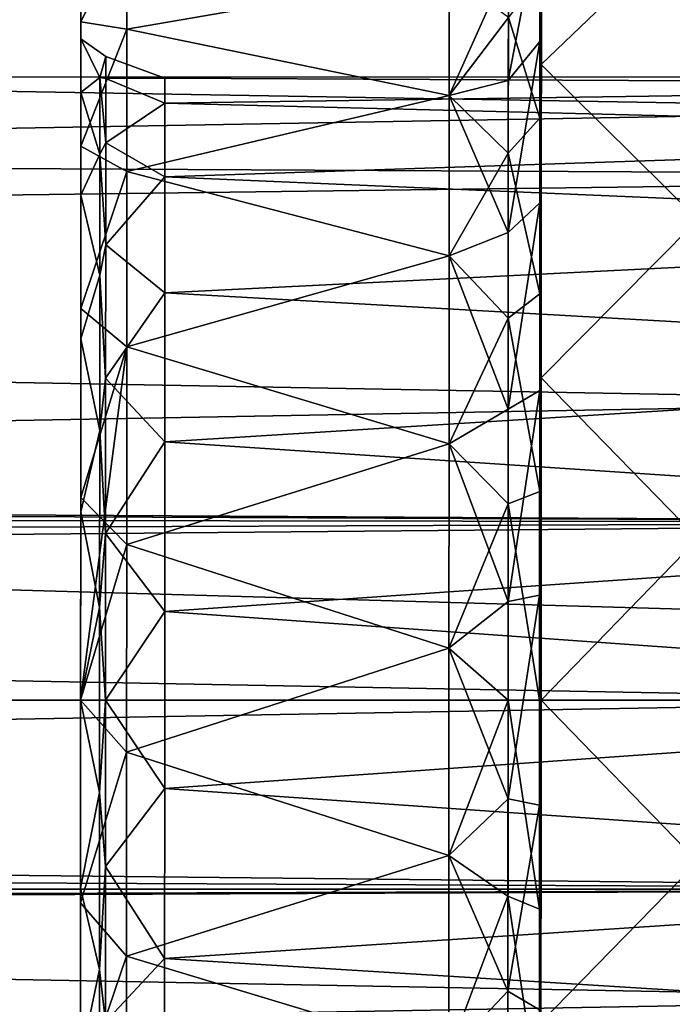
# Model space of a CAD drawing. Extents: x -0.03 to 0.29, y -0.012 to 0.096.
# Drawn here: x 0.207 to 0.215, y 0.009 to 0.019 of the extents above; entities that cross this region are included whole.
import ezdxf

# ---------------------------------------------------------------- set-up
doc = ezdxf.new("R2010")
doc.units = 0
doc.layers.add('L16_CHROM5', color=7, linetype='CONTINUOUS')
doc.layers.add('L6_CHROM10', color=7, linetype='CONTINUOUS')

msp = doc.modelspace()

# ---------------------------------------------------------------- linework, layer by layer
at = {"layer": 'L16_CHROM5', "color": 8, "invisible_edges": 8}
for points in [[(0.213147, 0.024898, -0.016769), (0.213146, 0.02196, -0.018689), (0.213144, 0.017527, -0.00823), (0.213147, 0.024898, -0.016769)], [(0.213147, 0.024898, -0.016769), (0.213144, 0.017527, -0.00823), (0.213145, 0.019331, -0.006631), (0.213147, 0.024898, -0.016769)], [(0.213147, 0.024898, 0.016769), (0.213145, 0.019331, 0.006631), (0.213144, 0.017527, 0.00823), (0.213147, 0.024898, 0.016769)], [(0.213147, 0.024898, 0.016769), (0.213144, 0.017527, 0.00823), (0.213146, 0.02196, 0.018689), (0.213147, 0.024898, 0.016769)], [(0.213146, 0.02196, -0.018689), (0.213144, 0.018746, -0.020099), (0.213143, 0.015392, -0.00935), (0.213146, 0.02196, -0.018689)], [(0.213146, 0.02196, -0.018689), (0.213143, 0.015392, -0.00935), (0.213144, 0.017527, -0.00823), (0.213146, 0.02196, -0.018689)], [(0.213146, 0.02196, 0.018689), (0.213144, 0.017527, 0.00823), (0.213143, 0.015392, 0.00935), (0.213146, 0.02196, 0.018689)], [(0.213146, 0.02196, 0.018689), (0.213143, 0.015392, 0.00935), (0.213144, 0.018746, 0.020099), (0.213146, 0.02196, 0.018689)], [(0.214845, 0.020382, 0.01946), (0.213146, 0.02196, 0.018689), (0.213144, 0.018746, 0.020099), (0.214845, 0.020382, 0.01946)], [(0.214845, 0.020382, -0.01946), (0.213144, 0.018746, -0.020099), (0.213146, 0.02196, -0.018689), (0.214845, 0.020382, -0.01946)], [(0.208145, 0.020348), (0.208145, 0.019024, 0.001032), (0.208145, 0.020059, 0.0022), (0.208145, 0.020348)], [(0.208145, 0.020348), (0.208145, 0.019024, -0.001032), (0.208145, 0.019024, 0.001032), (0.208145, 0.020348)], [(0.208145, 0.020348), (0.208145, 0.020059, -0.0022), (0.208145, 0.019024, -0.001032), (0.208145, 0.020348)], [(0.213129, 0.020356, -0.004913), (0.212786, 0.018572, -0.006328), (0.212787, 0.019844, -0.004617), (0.213129, 0.020356, -0.004913)], [(0.213129, 0.020356, -0.004913), (0.213129, 0.018995, -0.006741), (0.212786, 0.018572, -0.006328), (0.213129, 0.020356, -0.004913)], [(0.213129, 0.020356, -0.004913), (0.213145, 0.019331, -0.006631), (0.213129, 0.018995, -0.006741), (0.213129, 0.020356, -0.004913)], [(0.214845, 0.020382, 0.01946), (0.213144, 0.018746, 0.020099), (0.214844, 0.017063, 0.0206), (0.214845, 0.020382, 0.01946)], [(0.214845, 0.020382, -0.01946), (0.214844, 0.017063, -0.0206), (0.213144, 0.018746, -0.020099), (0.214845, 0.020382, -0.01946)], [(0.208645, 0.019129, 0.00529), (0.208645, 0.020216, 0.003313), (0.208145, 0.01921, 0.00425), (0.208645, 0.019129, 0.00529)], [(0.208645, 0.020216, 0.003313), (0.208145, 0.020059, 0.0022), (0.208145, 0.01921, 0.00425), (0.208645, 0.020216, 0.003313)], [(0.208645, 0.020216, -0.003313), (0.208145, 0.01921, -0.00425), (0.208145, 0.020059, -0.0022), (0.208645, 0.020216, -0.003313)], [(0.208645, 0.020216, -0.003313), (0.208645, 0.019129, -0.00529), (0.208145, 0.01921, -0.00425), (0.208645, 0.020216, -0.003313)], [(0.208645, 0.019129, 0.00529), (0.212145, 0.019734, 0.004336), (0.208645, 0.020216, 0.003313), (0.208645, 0.019129, 0.00529)], [(0.208645, 0.020216, -0.003313), (0.212145, 0.019734, -0.004336), (0.208645, 0.019129, -0.00529), (0.208645, 0.020216, -0.003313)], [(0.208145, 0.020059, 0.0022), (0.208144, 0.018443, 0.003012), (0.208145, 0.01921, 0.00425), (0.208145, 0.020059, 0.0022)], [(0.208145, 0.020059, 0.0022), (0.208145, 0.019024, 0.001032), (0.208144, 0.018443, 0.003012), (0.208145, 0.020059, 0.0022)], [(0.208145, 0.020059, -0.0022), (0.208144, 0.018443, -0.003012), (0.208145, 0.019024, -0.001032), (0.208145, 0.020059, -0.0022)], [(0.208145, 0.020059, -0.0022), (0.208145, 0.01921, -0.00425), (0.208144, 0.018443, -0.003012), (0.208145, 0.020059, -0.0022)], [(0.212145, 0.019734, -0.004336), (0.212787, 0.019844, -0.004617), (0.212144, 0.018408, -0.006161), (0.212145, 0.019734, -0.004336)], [(0.212787, 0.019844, -0.004617), (0.212786, 0.018572, -0.006328), (0.212144, 0.018408, -0.006161), (0.212787, 0.019844, -0.004617)], [(0.212144, 0.018408, 0.006161), (0.212145, 0.019734, 0.004336), (0.208645, 0.019129, 0.00529), (0.212144, 0.018408, 0.006161)], [(0.212145, 0.019734, -0.004336), (0.212144, 0.018408, -0.006161), (0.208645, 0.019129, -0.00529), (0.212145, 0.019734, -0.004336)], [(0.212144, 0.018408, 0.006161), (0.212787, 0.019254, 0.005514), (0.212145, 0.019734, 0.004336), (0.212144, 0.018408, 0.006161)], [(0.213129, 0.019728, 0.005868), (0.212787, 0.019254, 0.005514), (0.213128, 0.018163, 0.007527), (0.213129, 0.019728, 0.005868)], [(0.213129, 0.019728, 0.005868), (0.213128, 0.018163, 0.007527), (0.213145, 0.019331, 0.006631), (0.213129, 0.019728, 0.005868)], [(0.212786, 0.017783, 0.007074), (0.212787, 0.019254, 0.005514), (0.212144, 0.018408, 0.006161), (0.212786, 0.017783, 0.007074)], [(0.212787, 0.019254, 0.005514), (0.212786, 0.017783, 0.007074), (0.213128, 0.018163, 0.007527), (0.212787, 0.019254, 0.005514)], [(0.213145, 0.019331, 0.006631), (0.213128, 0.018163, 0.007527), (0.213144, 0.017527, 0.00823), (0.213145, 0.019331, 0.006631)], [(0.213145, 0.019331, -0.006631), (0.213144, 0.017527, -0.00823), (0.213129, 0.018995, -0.006741), (0.213145, 0.019331, -0.006631)], [(0.208145, 0.01921, 0.00425), (0.208144, 0.017327, 0.004748), (0.208144, 0.017859, 0.00601), (0.208145, 0.01921, 0.00425)], [(0.208145, 0.01921, 0.00425), (0.208144, 0.018443, 0.003012), (0.208144, 0.017327, 0.004748), (0.208145, 0.01921, 0.00425)], [(0.208145, 0.01921, -0.00425), (0.208144, 0.017327, -0.004748), (0.208144, 0.018443, -0.003012), (0.208145, 0.01921, -0.00425)], [(0.208145, 0.01921, -0.00425), (0.208144, 0.017859, -0.00601), (0.208144, 0.017327, -0.004748), (0.208145, 0.01921, -0.00425)], [(0.208145, 0.01921, 0.00425), (0.208144, 0.017859, 0.00601), (0.208645, 0.019129, 0.00529), (0.208145, 0.01921, 0.00425)], [(0.208145, 0.01921, -0.00425), (0.208645, 0.019129, -0.00529), (0.208144, 0.017859, -0.00601), (0.208145, 0.01921, -0.00425)], [(0.208645, 0.019129, 0.00529), (0.208144, 0.017859, 0.00601), (0.208644, 0.017585, 0.006935), (0.208645, 0.019129, 0.00529)], [(0.208645, 0.019129, -0.00529), (0.208644, 0.017585, -0.006935), (0.208144, 0.017859, -0.00601), (0.208645, 0.019129, -0.00529)], [(0.208644, 0.017585, 0.006935), (0.212144, 0.018408, 0.006161), (0.208645, 0.019129, 0.00529), (0.208644, 0.017585, 0.006935)], [(0.208645, 0.019129, -0.00529), (0.212144, 0.018408, -0.006161), (0.208644, 0.017585, -0.006935), (0.208645, 0.019129, -0.00529)], [(0.208145, 0.019024, -0.001032), (0.208144, 0.018443, -0.003012), (0.208351, 0.018606, -0.001984), (0.208145, 0.019024, -0.001032)], [(0.208144, 0.018443, 0.003012), (0.208145, 0.019024, 0.001032), (0.208351, 0.018606, 0.001984), (0.208144, 0.018443, 0.003012)], [(0.208145, 0.019024, -0.001032), (0.208351, 0.018606, -0.001984), (0.208416, 0.018832), (0.208145, 0.019024, -0.001032)], [(0.208145, 0.019024, 0.001032), (0.208145, 0.019024, -0.001032), (0.208416, 0.018832), (0.208145, 0.019024, 0.001032)], [(0.208145, 0.019024, 0.001032), (0.208416, 0.018832), (0.208351, 0.018606, 0.001984), (0.208145, 0.019024, 0.001032)], [(0.213129, 0.018995, -0.006741), (0.212786, 0.016921, -0.007715), (0.212786, 0.018572, -0.006328), (0.213129, 0.018995, -0.006741)], [(0.213129, 0.018995, -0.006741), (0.213128, 0.017246, -0.00821), (0.212786, 0.016921, -0.007715), (0.213129, 0.018995, -0.006741)], [(0.213129, 0.018995, -0.006741), (0.213144, 0.017527, -0.00823), (0.213128, 0.017246, -0.00821), (0.213129, 0.018995, -0.006741)], [(0.208416, 0.018832), (0.208351, 0.018606, -0.001984), (0.208415, 0.018594, -0.001808), (0.208416, 0.018832)], [(0.208351, 0.018606, 0.001984), (0.208416, 0.018832), (0.208415, 0.018594, 0.001808), (0.208351, 0.018606, 0.001984)], [(0.208415, 0.018594, 0.001808), (0.208416, 0.018832), (0.209058, 0.018598), (0.208415, 0.018594, 0.001808)], [(0.208416, 0.018832), (0.208415, 0.018594, -0.001808), (0.209058, 0.018598), (0.208416, 0.018832)], [(0.213144, 0.018746, -0.020099), (0.213143, 0.015344, -0.02096), (0.213143, 0.015392, -0.00935), (0.213144, 0.018746, -0.020099)], [(0.213144, 0.018746, 0.020099), (0.213143, 0.015392, 0.00935), (0.213143, 0.015344, 0.02096), (0.213144, 0.018746, 0.020099)], [(0.214844, 0.017063, 0.0206), (0.213144, 0.018746, 0.020099), (0.213143, 0.015344, 0.02096), (0.214844, 0.017063, 0.0206)], [(0.214844, 0.017063, -0.0206), (0.213143, 0.015344, -0.02096), (0.213144, 0.018746, -0.020099), (0.214844, 0.017063, -0.0206)], [(0.208351, 0.018606, -0.001984), (0.208144, 0.018443, -0.003012), (0.208351, 0.017773, -0.003808), (0.208351, 0.018606, -0.001984)], [(0.208351, 0.018606, 0.001984), (0.208351, 0.017773, 0.003808), (0.208144, 0.018443, 0.003012), (0.208351, 0.018606, 0.001984)], [(0.208351, 0.018606, -0.001984), (0.208351, 0.017773, -0.003808), (0.208415, 0.017897, -0.003492), (0.208351, 0.018606, -0.001984)], [(0.208351, 0.018606, -0.001984), (0.208415, 0.017897, -0.003492), (0.208415, 0.018594, -0.001808), (0.208351, 0.018606, -0.001984)], [(0.208351, 0.017773, 0.003808), (0.208351, 0.018606, 0.001984), (0.208415, 0.017897, 0.003492), (0.208351, 0.017773, 0.003808)], [(0.208351, 0.018606, 0.001984), (0.208415, 0.018594, 0.001808), (0.208415, 0.017897, 0.003492), (0.208351, 0.018606, 0.001984)], [(0.209058, 0.018325, 0.001902), (0.208415, 0.018594, 0.001808), (0.209058, 0.018598), (0.209058, 0.018325, 0.001902)], [(0.209058, 0.018598), (0.208415, 0.018594, -0.001808), (0.209058, 0.018325, -0.001902), (0.209058, 0.018598)], [(0.208415, 0.017897, 0.003492), (0.208415, 0.018594, 0.001808), (0.209058, 0.018325, 0.001902), (0.208415, 0.017897, 0.003492)], [(0.208415, 0.018594, -0.001808), (0.208415, 0.017897, -0.003492), (0.209058, 0.018325, -0.001902), (0.208415, 0.018594, -0.001808)], [(0.209058, 0.018325, 0.001902), (0.209058, 0.018598), (0.222644, 0.018525, 0.000961), (0.209058, 0.018325, 0.001902)], [(0.222644, 0.018525, 0.000961), (0.209058, 0.018598), (0.222644, 0.018525, -0.000961), (0.222644, 0.018525, 0.000961)], [(0.209058, 0.018598), (0.209058, 0.018325, -0.001902), (0.222644, 0.018525, -0.000961), (0.209058, 0.018598)], [(0.222644, 0.017983, 0.002804), (0.209058, 0.018325, 0.001902), (0.222644, 0.018525, 0.000961), (0.222644, 0.017983, 0.002804)], [(0.222644, 0.018525, -0.000961), (0.209058, 0.018325, -0.001902), (0.222644, 0.017983, -0.002804), (0.222644, 0.018525, -0.000961)], [(0.212786, 0.018572, -0.006328), (0.212786, 0.016921, -0.007715), (0.212144, 0.018408, -0.006161), (0.212786, 0.018572, -0.006328)], [(0.208144, 0.018443, -0.003012), (0.208144, 0.017327, -0.004748), (0.208351, 0.017773, -0.003808), (0.208144, 0.018443, -0.003012)], [(0.208144, 0.017327, 0.004748), (0.208144, 0.018443, 0.003012), (0.208351, 0.017773, 0.003808), (0.208144, 0.017327, 0.004748)], [(0.212144, 0.018408, 0.006161), (0.208644, 0.017585, 0.006935), (0.212144, 0.01667, 0.007599), (0.212144, 0.018408, 0.006161)], [(0.212144, 0.018408, -0.006161), (0.212144, 0.01667, -0.007599), (0.208644, 0.017585, -0.006935), (0.212144, 0.018408, -0.006161)], [(0.212786, 0.017783, 0.007074), (0.212144, 0.018408, 0.006161), (0.212144, 0.01667, 0.007599), (0.212786, 0.017783, 0.007074)], [(0.212786, 0.016921, -0.007715), (0.212144, 0.01667, -0.007599), (0.212144, 0.018408, -0.006161), (0.212786, 0.016921, -0.007715)], [(0.209058, 0.017527, 0.003649), (0.208415, 0.017897, 0.003492), (0.209058, 0.018325, 0.001902), (0.209058, 0.017527, 0.003649)], [(0.209058, 0.018325, -0.001902), (0.208415, 0.017897, -0.003492), (0.209058, 0.017527, -0.003649), (0.209058, 0.018325, -0.001902)], [(0.209058, 0.017527, 0.003649), (0.209058, 0.018325, 0.001902), (0.222644, 0.017983, 0.002804), (0.209058, 0.017527, 0.003649)], [(0.209058, 0.018325, -0.001902), (0.209058, 0.017527, -0.003649), (0.222644, 0.017983, -0.002804), (0.209058, 0.018325, -0.001902)], [(0.213128, 0.018163, 0.007527), (0.212786, 0.017783, 0.007074), (0.213128, 0.016256, 0.008781), (0.213128, 0.018163, 0.007527)], [(0.213128, 0.018163, 0.007527), (0.213128, 0.016256, 0.008781), (0.213144, 0.017527, 0.00823), (0.213128, 0.018163, 0.007527)], [(0.222644, 0.016945, 0.00442), (0.209058, 0.017527, 0.003649), (0.222644, 0.017983, 0.002804), (0.222644, 0.016945, 0.00442)], [(0.222644, 0.017983, -0.002804), (0.209058, 0.017527, -0.003649), (0.222644, 0.016945, -0.00442), (0.222644, 0.017983, -0.002804)], [(0.208144, 0.017859, 0.00601), (0.208143, 0.015768, 0.006099), (0.208144, 0.016098, 0.007361), (0.208144, 0.017859, 0.00601)], [(0.208144, 0.017859, 0.00601), (0.208144, 0.017327, 0.004748), (0.208143, 0.015768, 0.006099), (0.208144, 0.017859, 0.00601)], [(0.208144, 0.017859, -0.00601), (0.208143, 0.015768, -0.006099), (0.208144, 0.017327, -0.004748), (0.208144, 0.017859, -0.00601)], [(0.208144, 0.017859, -0.00601), (0.208144, 0.016098, -0.007361), (0.208143, 0.015768, -0.006099), (0.208144, 0.017859, -0.00601)], [(0.208144, 0.017859, 0.00601), (0.208144, 0.016098, 0.007361), (0.208644, 0.017585, 0.006935), (0.208144, 0.017859, 0.00601)], [(0.208144, 0.017859, -0.00601), (0.208644, 0.017585, -0.006935), (0.208144, 0.016098, -0.007361), (0.208144, 0.017859, -0.00601)], [(0.208415, 0.017897, -0.003492), (0.208351, 0.017773, -0.003808), (0.208415, 0.016787, -0.004938), (0.208415, 0.017897, -0.003492)], [(0.208415, 0.017897, 0.003492), (0.208415, 0.016787, 0.004938), (0.208351, 0.017773, 0.003808), (0.208415, 0.017897, 0.003492)], [(0.208415, 0.016787, 0.004938), (0.208415, 0.017897, 0.003492), (0.209058, 0.017527, 0.003649), (0.208415, 0.016787, 0.004938)], [(0.208415, 0.017897, -0.003492), (0.208415, 0.016787, -0.004938), (0.209058, 0.017527, -0.003649), (0.208415, 0.017897, -0.003492)], [(0.208351, 0.017773, -0.003808), (0.208144, 0.017327, -0.004748), (0.208351, 0.01646, -0.005323), (0.208351, 0.017773, -0.003808)], [(0.208351, 0.017773, 0.003808), (0.208351, 0.01646, 0.005323), (0.208144, 0.017327, 0.004748), (0.208351, 0.017773, 0.003808)], [(0.208351, 0.017773, -0.003808), (0.208351, 0.01646, -0.005323), (0.208415, 0.016787, -0.004938), (0.208351, 0.017773, -0.003808)], [(0.208351, 0.01646, 0.005323), (0.208351, 0.017773, 0.003808), (0.208415, 0.016787, 0.004938), (0.208351, 0.01646, 0.005323)], [(0.212786, 0.017783, 0.007074), (0.212144, 0.01667, 0.007599), (0.212786, 0.015991, 0.008252), (0.212786, 0.017783, 0.007074)], [(0.212786, 0.017783, 0.007074), (0.212786, 0.015991, 0.008252), (0.213128, 0.016256, 0.008781), (0.212786, 0.017783, 0.007074)], [(0.208644, 0.017585, 0.006935), (0.208144, 0.016098, 0.007361), (0.208643, 0.01568, 0.008143), (0.208644, 0.017585, 0.006935)], [(0.208644, 0.017585, -0.006935), (0.208643, 0.01568, -0.008143), (0.208144, 0.016098, -0.007361), (0.208644, 0.017585, -0.006935)], [(0.209058, 0.016269, 0.005101), (0.208415, 0.016787, 0.004938), (0.209058, 0.017527, 0.003649), (0.209058, 0.016269, 0.005101)], [(0.209058, 0.017527, -0.003649), (0.208415, 0.016787, -0.004938), (0.209058, 0.016269, -0.005101), (0.209058, 0.017527, -0.003649)], [(0.212144, 0.01667, 0.007599), (0.208644, 0.017585, 0.006935), (0.208643, 0.01568, 0.008143), (0.212144, 0.01667, 0.007599)], [(0.212144, 0.01667, -0.007599), (0.208643, 0.01568, -0.008143), (0.208644, 0.017585, -0.006935), (0.212144, 0.01667, -0.007599)], [(0.209058, 0.016269, 0.005101), (0.209058, 0.017527, 0.003649), (0.222644, 0.016945, 0.00442), (0.209058, 0.016269, 0.005101)], [(0.209058, 0.017527, -0.003649), (0.209058, 0.016269, -0.005101), (0.222644, 0.016945, -0.00442), (0.209058, 0.017527, -0.003649)], [(0.213144, 0.017527, -0.00823), (0.213143, 0.015392, -0.00935), (0.213128, 0.017246, -0.00821), (0.213144, 0.017527, -0.00823)], [(0.213144, 0.017527, 0.00823), (0.213128, 0.016256, 0.008781), (0.213143, 0.015392, 0.00935), (0.213144, 0.017527, 0.00823)], [(0.208351, 0.01646, -0.005323), (0.208144, 0.017327, -0.004748), (0.208143, 0.015768, -0.006099), (0.208351, 0.01646, -0.005323)], [(0.208351, 0.01646, 0.005323), (0.208143, 0.015768, 0.006099), (0.208144, 0.017327, 0.004748), (0.208351, 0.01646, 0.005323)], [(0.213128, 0.017246, -0.00821), (0.213127, 0.015207, -0.009234), (0.212785, 0.015005, -0.008677), (0.213128, 0.017246, -0.00821)], [(0.213128, 0.017246, -0.00821), (0.212785, 0.015005, -0.008677), (0.212786, 0.016921, -0.007715), (0.213128, 0.017246, -0.00821)], [(0.213128, 0.017246, -0.00821), (0.213143, 0.015392, -0.00935), (0.213127, 0.015207, -0.009234), (0.213128, 0.017246, -0.00821)], [(0.214844, 0.017063, 0.0206), (0.213143, 0.015344, 0.02096), (0.214843, 0.013601, 0.021177), (0.214844, 0.017063, 0.0206)], [(0.214844, 0.017063, -0.0206), (0.214843, 0.013601, -0.021177), (0.213143, 0.015344, -0.02096), (0.214844, 0.017063, -0.0206)], [(0.222644, 0.016945, 0.00442), (0.222643, 0.015493, 0.005678), (0.209058, 0.016269, 0.005101), (0.222644, 0.016945, 0.00442)], [(0.222644, 0.016945, -0.00442), (0.209058, 0.016269, -0.005101), (0.222643, 0.015493, -0.005678), (0.222644, 0.016945, -0.00442)], [(0.212786, 0.016921, -0.007715), (0.212785, 0.015005, -0.008677), (0.212144, 0.01667, -0.007599), (0.212786, 0.016921, -0.007715)], [(0.208415, 0.016787, -0.004938), (0.208351, 0.01646, -0.005323), (0.208414, 0.01534, -0.006048), (0.208415, 0.016787, -0.004938)], [(0.208415, 0.016787, 0.004938), (0.208414, 0.01534, 0.006048), (0.208351, 0.01646, 0.005323), (0.208415, 0.016787, 0.004938)], [(0.209058, 0.016269, 0.005101), (0.208414, 0.01534, 0.006048), (0.208415, 0.016787, 0.004938), (0.209058, 0.016269, 0.005101)], [(0.209058, 0.016269, -0.005101), (0.208415, 0.016787, -0.004938), (0.208414, 0.01534, -0.006048), (0.209058, 0.016269, -0.005101)], [(0.212144, 0.01667, 0.007599), (0.208643, 0.01568, 0.008143), (0.212143, 0.014628, 0.00856), (0.212144, 0.01667, 0.007599)], [(0.212144, 0.01667, -0.007599), (0.212143, 0.014628, -0.00856), (0.208643, 0.01568, -0.008143), (0.212144, 0.01667, -0.007599)], [(0.212786, 0.015991, 0.008252), (0.212144, 0.01667, 0.007599), (0.212143, 0.014628, 0.00856), (0.212786, 0.015991, 0.008252)], [(0.212785, 0.015005, -0.008677), (0.212143, 0.014628, -0.00856), (0.212144, 0.01667, -0.007599), (0.212785, 0.015005, -0.008677)], [(0.208351, 0.01646, -0.005323), (0.208143, 0.015768, -0.006099), (0.20835, 0.014774, -0.006406), (0.208351, 0.01646, -0.005323)], [(0.208351, 0.01646, 0.005323), (0.20835, 0.014774, 0.006406), (0.208143, 0.015768, 0.006099), (0.208351, 0.01646, 0.005323)], [(0.208414, 0.01534, -0.006048), (0.208351, 0.01646, -0.005323), (0.20835, 0.014774, -0.006406), (0.208414, 0.01534, -0.006048)], [(0.208414, 0.01534, 0.006048), (0.20835, 0.014774, 0.006406), (0.208351, 0.01646, 0.005323), (0.208414, 0.01534, 0.006048)], [(0.209058, 0.016269, 0.005101), (0.209057, 0.014652, 0.00614), (0.208414, 0.01534, 0.006048), (0.209058, 0.016269, 0.005101)], [(0.209058, 0.016269, -0.005101), (0.208414, 0.01534, -0.006048), (0.209057, 0.014652, -0.00614), (0.209058, 0.016269, -0.005101)], [(0.222643, 0.015493, 0.005678), (0.209057, 0.014652, 0.00614), (0.209058, 0.016269, 0.005101), (0.222643, 0.015493, 0.005678)], [(0.222643, 0.015493, -0.005678), (0.209058, 0.016269, -0.005101), (0.209057, 0.014652, -0.00614), (0.222643, 0.015493, -0.005678)], [(0.213128, 0.016256, 0.008781), (0.212786, 0.015991, 0.008252), (0.213127, 0.014112, 0.009561), (0.213128, 0.016256, 0.008781)], [(0.213128, 0.016256, 0.008781), (0.213127, 0.014112, 0.009561), (0.213143, 0.015392, 0.00935), (0.213128, 0.016256, 0.008781)], [(0.208144, 0.016098, 0.007361), (0.208143, 0.013891, 0.006956), (0.208143, 0.014048, 0.00821), (0.208144, 0.016098, 0.007361)], [(0.208144, 0.016098, 0.007361), (0.208143, 0.015768, 0.006099), (0.208143, 0.013891, 0.006956), (0.208144, 0.016098, 0.007361)], [(0.208144, 0.016098, -0.007361), (0.208143, 0.013891, -0.006956), (0.208143, 0.015768, -0.006099), (0.208144, 0.016098, -0.007361)], [(0.208144, 0.016098, -0.007361), (0.208143, 0.014048, -0.00821), (0.208143, 0.013891, -0.006956), (0.208144, 0.016098, -0.007361)], [(0.208144, 0.016098, 0.007361), (0.208143, 0.014048, 0.00821), (0.208643, 0.01568, 0.008143), (0.208144, 0.016098, 0.007361)], [(0.208144, 0.016098, -0.007361), (0.208643, 0.01568, -0.008143), (0.208143, 0.014048, -0.00821), (0.208144, 0.016098, -0.007361)], [(0.212786, 0.015991, 0.008252), (0.212143, 0.014628, 0.00856), (0.212785, 0.013977, 0.008985), (0.212786, 0.015991, 0.008252)], [(0.212786, 0.015991, 0.008252), (0.212785, 0.013977, 0.008985), (0.213127, 0.014112, 0.009561), (0.212786, 0.015991, 0.008252)], [(0.20835, 0.014774, -0.006406), (0.208143, 0.015768, -0.006099), (0.208143, 0.013891, -0.006956), (0.20835, 0.014774, -0.006406)], [(0.20835, 0.014774, 0.006406), (0.208143, 0.013891, 0.006956), (0.208143, 0.015768, 0.006099), (0.20835, 0.014774, 0.006406)], [(0.208643, 0.01568, 0.008143), (0.208142, 0.011848, 0.0085), (0.208643, 0.013535, 0.008841), (0.208643, 0.01568, 0.008143)], [(0.208643, 0.01568, 0.008143), (0.208143, 0.014048, 0.00821), (0.208142, 0.011848, 0.0085), (0.208643, 0.01568, 0.008143)], [(0.208643, 0.01568, -0.008143), (0.208643, 0.013535, -0.008841), (0.208143, 0.014048, -0.00821), (0.208643, 0.01568, -0.008143)], [(0.212143, 0.014628, 0.00856), (0.208643, 0.01568, 0.008143), (0.208643, 0.013535, 0.008841), (0.212143, 0.014628, 0.00856)], [(0.212143, 0.014628, -0.00856), (0.208643, 0.013535, -0.008841), (0.208643, 0.01568, -0.008143), (0.212143, 0.014628, -0.00856)], [(0.222643, 0.015493, 0.005678), (0.222643, 0.013745, 0.006477), (0.209057, 0.014652, 0.00614), (0.222643, 0.015493, 0.005678)], [(0.222643, 0.015493, -0.005678), (0.209057, 0.014652, -0.00614), (0.222643, 0.013745, -0.006477), (0.222643, 0.015493, -0.005678)], [(0.213143, 0.015392, 0.00935), (0.213127, 0.014112, 0.009561), (0.213143, 0.013052, 0.009927), (0.213143, 0.015392, 0.00935)], [(0.213143, 0.015392, -0.00935), (0.213143, 0.013052, -0.009927), (0.213127, 0.015207, -0.009234), (0.213143, 0.015392, -0.00935)], [(0.213143, 0.015392, -0.00935), (0.213143, 0.015344, -0.02096), (0.213143, 0.013052, -0.009927), (0.213143, 0.015392, -0.00935)], [(0.213143, 0.015392, 0.00935), (0.213143, 0.013052, 0.009927), (0.213143, 0.015344, 0.02096), (0.213143, 0.015392, 0.00935)], [(0.208414, 0.01534, -0.006048), (0.20835, 0.014774, -0.006406), (0.208414, 0.013656, -0.006746), (0.208414, 0.01534, -0.006048)], [(0.208414, 0.01534, 0.006048), (0.208414, 0.013656, 0.006746), (0.20835, 0.014774, 0.006406), (0.208414, 0.01534, 0.006048)], [(0.209057, 0.014652, 0.00614), (0.208414, 0.013656, 0.006746), (0.208414, 0.01534, 0.006048), (0.209057, 0.014652, 0.00614)], [(0.209057, 0.014652, -0.00614), (0.208414, 0.01534, -0.006048), (0.208414, 0.013656, -0.006746), (0.209057, 0.014652, -0.00614)], [(0.213143, 0.015344, -0.02096), (0.213142, 0.011846, -0.02125), (0.213143, 0.013052, -0.009927), (0.213143, 0.015344, -0.02096)], [(0.213143, 0.015344, 0.02096), (0.213143, 0.013052, 0.009927), (0.213142, 0.011846, 0.02125), (0.213143, 0.015344, 0.02096)], [(0.214843, 0.013601, -0.021177), (0.213142, 0.011846, -0.02125), (0.213143, 0.015344, -0.02096), (0.214843, 0.013601, -0.021177)], [(0.214843, 0.013601, 0.021177), (0.213143, 0.015344, 0.02096), (0.213142, 0.011846, 0.02125), (0.214843, 0.013601, 0.021177)], [(0.213127, 0.015207, -0.009234), (0.213126, 0.012987, -0.00976), (0.212784, 0.012919, -0.009172), (0.213127, 0.015207, -0.009234)], [(0.213127, 0.015207, -0.009234), (0.212784, 0.012919, -0.009172), (0.212785, 0.015005, -0.008677), (0.213127, 0.015207, -0.009234)], [(0.213127, 0.015207, -0.009234), (0.213143, 0.013052, -0.009927), (0.213126, 0.012987, -0.00976), (0.213127, 0.015207, -0.009234)], [(0.212785, 0.015005, -0.008677), (0.212784, 0.012919, -0.009172), (0.212143, 0.014628, -0.00856), (0.212785, 0.015005, -0.008677)], [(0.20835, 0.014774, -0.006406), (0.208143, 0.013891, -0.006956), (0.208349, 0.012851, -0.006971), (0.20835, 0.014774, -0.006406)], [(0.20835, 0.014774, 0.006406), (0.208349, 0.012851, 0.006971), (0.208143, 0.013891, 0.006956), (0.20835, 0.014774, 0.006406)], [(0.208414, 0.013656, -0.006746), (0.20835, 0.014774, -0.006406), (0.208349, 0.012851, -0.006971), (0.208414, 0.013656, -0.006746)], [(0.208414, 0.013656, 0.006746), (0.208349, 0.012851, 0.006971), (0.20835, 0.014774, 0.006406), (0.208414, 0.013656, 0.006746)], [(0.209057, 0.014652, 0.00614), (0.209056, 0.012809, 0.006681), (0.208414, 0.013656, 0.006746), (0.209057, 0.014652, 0.00614)], [(0.209057, 0.014652, -0.00614), (0.208414, 0.013656, -0.006746), (0.209056, 0.012809, -0.006681), (0.209057, 0.014652, -0.00614)], [(0.222643, 0.013745, 0.006477), (0.209056, 0.012809, 0.006681), (0.209057, 0.014652, 0.00614), (0.222643, 0.013745, 0.006477)], [(0.222643, 0.013745, -0.006477), (0.209057, 0.014652, -0.00614), (0.209056, 0.012809, -0.006681), (0.222643, 0.013745, -0.006477)], [(0.212143, 0.014628, 0.00856), (0.208643, 0.013535, 0.008841), (0.212142, 0.012412, 0.008982), (0.212143, 0.014628, 0.00856)], [(0.212143, 0.014628, -0.00856), (0.212142, 0.012412, -0.008982), (0.208643, 0.013535, -0.008841), (0.212143, 0.014628, -0.00856)], [(0.212785, 0.013977, 0.008985), (0.212143, 0.014628, 0.00856), (0.212142, 0.012412, 0.008982), (0.212785, 0.013977, 0.008985)], [(0.212784, 0.012919, -0.009172), (0.212142, 0.012412, -0.008982), (0.212143, 0.014628, -0.00856), (0.212784, 0.012919, -0.009172)], [(0.213127, 0.014112, 0.009561), (0.212785, 0.013977, 0.008985), (0.213126, 0.011846, 0.009826), (0.213127, 0.014112, 0.009561)], [(0.213127, 0.014112, 0.009561), (0.213126, 0.011846, 0.009826), (0.213143, 0.013052, 0.009927), (0.213127, 0.014112, 0.009561)], [(0.208143, 0.014048, -0.00821), (0.208142, 0.011848, -0.0085), (0.208142, 0.011848, -0.00725), (0.208143, 0.014048, -0.00821)], [(0.208143, 0.014048, 0.00821), (0.208142, 0.011848, 0.00725), (0.208142, 0.011848, 0.0085), (0.208143, 0.014048, 0.00821)], [(0.208143, 0.014048, 0.00821), (0.208143, 0.013891, 0.006956), (0.208142, 0.011848, 0.00725), (0.208143, 0.014048, 0.00821)], [(0.208143, 0.014048, -0.00821), (0.208142, 0.011848, -0.00725), (0.208143, 0.013891, -0.006956), (0.208143, 0.014048, -0.00821)], [(0.208143, 0.014048, -0.00821), (0.208643, 0.013535, -0.008841), (0.208142, 0.011848, -0.0085), (0.208143, 0.014048, -0.00821)], [(0.212785, 0.013977, 0.008985), (0.212142, 0.012412, 0.008982), (0.212784, 0.011847, 0.009234), (0.212785, 0.013977, 0.008985)], [(0.212785, 0.013977, 0.008985), (0.212784, 0.011847, 0.009234), (0.213126, 0.011846, 0.009826), (0.212785, 0.013977, 0.008985)], [(0.208349, 0.012851, 0.006971), (0.208142, 0.011848, 0.00725), (0.208143, 0.013891, 0.006956), (0.208349, 0.012851, 0.006971)], [(0.208349, 0.012851, -0.006971), (0.208143, 0.013891, -0.006956), (0.208142, 0.011848, -0.00725), (0.208349, 0.012851, -0.006971)], [(0.222643, 0.013745, -0.006477), (0.209056, 0.012809, -0.006681), (0.222642, 0.011843, -0.00675), (0.222643, 0.013745, -0.006477)], [(0.222643, 0.013745, 0.006477), (0.222642, 0.011843, 0.00675), (0.209056, 0.012809, 0.006681), (0.222643, 0.013745, 0.006477)], [(0.208414, 0.013656, -0.006746), (0.208349, 0.012851, -0.006971), (0.208413, 0.011848, -0.006984), (0.208414, 0.013656, -0.006746)], [(0.208414, 0.013656, 0.006746), (0.208413, 0.011848, 0.006984), (0.208349, 0.012851, 0.006971), (0.208414, 0.013656, 0.006746)], [(0.209056, 0.012809, 0.006681), (0.208413, 0.011848, 0.006984), (0.208414, 0.013656, 0.006746), (0.209056, 0.012809, 0.006681)], [(0.209056, 0.012809, -0.006681), (0.208414, 0.013656, -0.006746), (0.208413, 0.011848, -0.006984), (0.209056, 0.012809, -0.006681)], [(0.214843, 0.013601, -0.021177), (0.214841, 0.010091, -0.021177), (0.213142, 0.011846, -0.02125), (0.214843, 0.013601, -0.021177)], [(0.214843, 0.013601, 0.021177), (0.213142, 0.011846, 0.02125), (0.214841, 0.010091, 0.021177), (0.214843, 0.013601, 0.021177)], [(0.208643, 0.013535, 0.008841), (0.208142, 0.011848, 0.0085), (0.208642, 0.011283, 0.008982), (0.208643, 0.013535, 0.008841)], [(0.208643, 0.013535, -0.008841), (0.208642, 0.011283, -0.008982), (0.208142, 0.011848, -0.0085), (0.208643, 0.013535, -0.008841)], [(0.212142, 0.012412, 0.008982), (0.208643, 0.013535, 0.008841), (0.208642, 0.011283, 0.008982), (0.212142, 0.012412, 0.008982)], [(0.212142, 0.012412, -0.008982), (0.208642, 0.011283, -0.008982), (0.208643, 0.013535, -0.008841), (0.212142, 0.012412, -0.008982)], [(0.213143, 0.013052, 0.009927), (0.213126, 0.011846, 0.009826), (0.213142, 0.010641, 0.009927), (0.213143, 0.013052, 0.009927)], [(0.213143, 0.013052, -0.009927), (0.213142, 0.010641, -0.009927), (0.213126, 0.012987, -0.00976), (0.213143, 0.013052, -0.009927)], [(0.213143, 0.013052, -0.009927), (0.213142, 0.011846, -0.02125), (0.213142, 0.010641, -0.009927), (0.213143, 0.013052, -0.009927)], [(0.213143, 0.013052, 0.009927), (0.213142, 0.010641, 0.009927), (0.213142, 0.011846, 0.02125), (0.213143, 0.013052, 0.009927)], [(0.213126, 0.012987, -0.00976), (0.213126, 0.010706, -0.00976), (0.212784, 0.010775, -0.009172), (0.213126, 0.012987, -0.00976)], [(0.213126, 0.012987, -0.00976), (0.212784, 0.010775, -0.009172), (0.212784, 0.012919, -0.009172), (0.213126, 0.012987, -0.00976)], [(0.213126, 0.012987, -0.00976), (0.213142, 0.010641, -0.009927), (0.213126, 0.010706, -0.00976), (0.213126, 0.012987, -0.00976)], [(0.208349, 0.012851, 0.006971), (0.208349, 0.010846, 0.006971), (0.208142, 0.011848, 0.00725), (0.208349, 0.012851, 0.006971)], [(0.208349, 0.012851, -0.006971), (0.208142, 0.011848, -0.00725), (0.208349, 0.010846, -0.006971), (0.208349, 0.012851, -0.006971)], [(0.208413, 0.011848, -0.006984), (0.208349, 0.012851, -0.006971), (0.208349, 0.010846, -0.006971), (0.208413, 0.011848, -0.006984)], [(0.208413, 0.011848, 0.006984), (0.208349, 0.010846, 0.006971), (0.208349, 0.012851, 0.006971), (0.208413, 0.011848, 0.006984)], [(0.212784, 0.012919, -0.009172), (0.212784, 0.010775, -0.009172), (0.212142, 0.012412, -0.008982), (0.212784, 0.012919, -0.009172)], [(0.209056, 0.012809, 0.006681), (0.209056, 0.010888, 0.006681), (0.208413, 0.011848, 0.006984), (0.209056, 0.012809, 0.006681)], [(0.209056, 0.012809, -0.006681), (0.208413, 0.011848, -0.006984), (0.209056, 0.010888, -0.006681), (0.209056, 0.012809, -0.006681)], [(0.222642, 0.011843, -0.00675), (0.209056, 0.012809, -0.006681), (0.209056, 0.010888, -0.006681), (0.222642, 0.011843, -0.00675)], [(0.222642, 0.011843, 0.00675), (0.209056, 0.010888, 0.006681), (0.209056, 0.012809, 0.006681), (0.222642, 0.011843, 0.00675)], [(0.212142, 0.012412, 0.008982), (0.208642, 0.011283, 0.008982), (0.212142, 0.010161, 0.008841), (0.212142, 0.012412, 0.008982)], [(0.212142, 0.012412, -0.008982), (0.212142, 0.010161, -0.008841), (0.208642, 0.011283, -0.008982), (0.212142, 0.012412, -0.008982)], [(0.212784, 0.011847, 0.009234), (0.212142, 0.012412, 0.008982), (0.212142, 0.010161, 0.008841), (0.212784, 0.011847, 0.009234)], [(0.212784, 0.010775, -0.009172), (0.212142, 0.010161, -0.008841), (0.212142, 0.012412, -0.008982), (0.212784, 0.010775, -0.009172)], [(0.208349, 0.010846, 0.006971), (0.208141, 0.009806, 0.006956), (0.208142, 0.011848, 0.00725), (0.208349, 0.010846, 0.006971)], [(0.208349, 0.010846, -0.006971), (0.208142, 0.011848, -0.00725), (0.208141, 0.009806, -0.006956), (0.208349, 0.010846, -0.006971)], [(0.208142, 0.011848, -0.0085), (0.208141, 0.009648, -0.00821), (0.208142, 0.011848, -0.00725), (0.208142, 0.011848, -0.0085)], [(0.208142, 0.011848, -0.00725), (0.208141, 0.009648, -0.00821), (0.208141, 0.009806, -0.006956), (0.208142, 0.011848, -0.00725)], [(0.208142, 0.011848, 0.00725), (0.208141, 0.009806, 0.006956), (0.208141, 0.009648, 0.00821), (0.208142, 0.011848, 0.00725)], [(0.208142, 0.011848, 0.00725), (0.208141, 0.009648, 0.00821), (0.208142, 0.011848, 0.0085), (0.208142, 0.011848, 0.00725)], [(0.208142, 0.011848, 0.0085), (0.208141, 0.009648, 0.00821), (0.208642, 0.011283, 0.008982), (0.208142, 0.011848, 0.0085)], [(0.208142, 0.011848, -0.0085), (0.208642, 0.011283, -0.008982), (0.208141, 0.009648, -0.00821), (0.208142, 0.011848, -0.0085)], [(0.208413, 0.011848, -0.006984), (0.208349, 0.010846, -0.006971), (0.208412, 0.010041, -0.006746), (0.208413, 0.011848, -0.006984)], [(0.208413, 0.011848, 0.006984), (0.208412, 0.010041, 0.006746), (0.208349, 0.010846, 0.006971), (0.208413, 0.011848, 0.006984)], [(0.209056, 0.010888, 0.006681), (0.208412, 0.010041, 0.006746), (0.208413, 0.011848, 0.006984), (0.209056, 0.010888, 0.006681)], [(0.209056, 0.010888, -0.006681), (0.208413, 0.011848, -0.006984), (0.208412, 0.010041, -0.006746), (0.209056, 0.010888, -0.006681)], [(0.222642, 0.011843, -0.00675), (0.209056, 0.010888, -0.006681), (0.222641, 0.009942, -0.006477), (0.222642, 0.011843, -0.00675)], [(0.222642, 0.011843, 0.00675), (0.222641, 0.009942, 0.006477), (0.209056, 0.010888, 0.006681), (0.222642, 0.011843, 0.00675)], [(0.212784, 0.011847, 0.009234), (0.212142, 0.010161, 0.008841), (0.212783, 0.009718, 0.008985), (0.212784, 0.011847, 0.009234)], [(0.212784, 0.011847, 0.009234), (0.212783, 0.009718, 0.008985), (0.213125, 0.00958, 0.009561), (0.212784, 0.011847, 0.009234)], [(0.212784, 0.011847, 0.009234), (0.213125, 0.00958, 0.009561), (0.213126, 0.011846, 0.009826), (0.212784, 0.011847, 0.009234)], [(0.213126, 0.011846, 0.009826), (0.213125, 0.00958, 0.009561), (0.213142, 0.010641, 0.009927), (0.213126, 0.011846, 0.009826)], [(0.213142, 0.011846, -0.02125), (0.213141, 0.008349, -0.02096), (0.213142, 0.010641, -0.009927), (0.213142, 0.011846, -0.02125)], [(0.213142, 0.011846, 0.02125), (0.213142, 0.010641, 0.009927), (0.213141, 0.008349, 0.02096), (0.213142, 0.011846, 0.02125)], [(0.214841, 0.010091, -0.021177), (0.213141, 0.008349, -0.02096), (0.213142, 0.011846, -0.02125), (0.214841, 0.010091, -0.021177)], [(0.214841, 0.010091, 0.021177), (0.213142, 0.011846, 0.02125), (0.213141, 0.008349, 0.02096), (0.214841, 0.010091, 0.021177)], [(0.208642, 0.011283, 0.008982), (0.208141, 0.009648, 0.00821), (0.208641, 0.009067, 0.00856), (0.208642, 0.011283, 0.008982)], [(0.208642, 0.011283, -0.008982), (0.208641, 0.009067, -0.00856), (0.208141, 0.009648, -0.00821), (0.208642, 0.011283, -0.008982)], [(0.212142, 0.010161, 0.008841), (0.208642, 0.011283, 0.008982), (0.208641, 0.009067, 0.00856), (0.212142, 0.010161, 0.008841)], [(0.212142, 0.010161, -0.008841), (0.208641, 0.009067, -0.00856), (0.208642, 0.011283, -0.008982), (0.212142, 0.010161, -0.008841)], [(0.208349, 0.010846, 0.006971), (0.208348, 0.008923, 0.006406), (0.208141, 0.009806, 0.006956), (0.208349, 0.010846, 0.006971)], [(0.208349, 0.010846, -0.006971), (0.208141, 0.009806, -0.006956), (0.208348, 0.008923, -0.006406), (0.208349, 0.010846, -0.006971)], [(0.208412, 0.010041, -0.006746), (0.208349, 0.010846, -0.006971), (0.208348, 0.008923, -0.006406), (0.208412, 0.010041, -0.006746)], [(0.208412, 0.010041, 0.006746), (0.208348, 0.008923, 0.006406), (0.208349, 0.010846, 0.006971), (0.208412, 0.010041, 0.006746)], [(0.209056, 0.010888, 0.006681), (0.209055, 0.009044, 0.00614), (0.208412, 0.010041, 0.006746), (0.209056, 0.010888, 0.006681)], [(0.209056, 0.010888, -0.006681), (0.208412, 0.010041, -0.006746), (0.209055, 0.009044, -0.00614), (0.209056, 0.010888, -0.006681)], [(0.222641, 0.009942, -0.006477), (0.209056, 0.010888, -0.006681), (0.209055, 0.009044, -0.00614), (0.222641, 0.009942, -0.006477)], [(0.222641, 0.009942, 0.006477), (0.209055, 0.009044, 0.00614), (0.209056, 0.010888, 0.006681), (0.222641, 0.009942, 0.006477)], [(0.212784, 0.010775, -0.009172), (0.212783, 0.008689, -0.008677), (0.212142, 0.010161, -0.008841), (0.212784, 0.010775, -0.009172)], [(0.212784, 0.010775, -0.009172), (0.213126, 0.010706, -0.00976), (0.212783, 0.008689, -0.008677), (0.212784, 0.010775, -0.009172)], [(0.213126, 0.010706, -0.00976), (0.213125, 0.008485, -0.009234), (0.212783, 0.008689, -0.008677), (0.213126, 0.010706, -0.00976)], [(0.213126, 0.010706, -0.00976), (0.213142, 0.010641, -0.009927), (0.213125, 0.008485, -0.009234), (0.213126, 0.010706, -0.00976)], [(0.213142, 0.010641, -0.009927), (0.213141, 0.0083, -0.00935), (0.213125, 0.008485, -0.009234), (0.213142, 0.010641, -0.009927)], [(0.213142, 0.010641, 0.009927), (0.213125, 0.00958, 0.009561), (0.213141, 0.0083, 0.00935), (0.213142, 0.010641, 0.009927)], [(0.213142, 0.010641, 0.009927), (0.213141, 0.0083, 0.00935), (0.213141, 0.008349, 0.02096), (0.213142, 0.010641, 0.009927)], [(0.213142, 0.010641, -0.009927), (0.213141, 0.008349, -0.02096), (0.213141, 0.0083, -0.00935), (0.213142, 0.010641, -0.009927)], [(0.212142, 0.010161, 0.008841), (0.208641, 0.009067, 0.00856), (0.212141, 0.008015, 0.008143), (0.212142, 0.010161, 0.008841)], [(0.212142, 0.010161, -0.008841), (0.212141, 0.008015, -0.008143), (0.208641, 0.009067, -0.00856), (0.212142, 0.010161, -0.008841)], [(0.212783, 0.009718, 0.008985), (0.212142, 0.010161, 0.008841), (0.212141, 0.008015, 0.008143), (0.212783, 0.009718, 0.008985)], [(0.212783, 0.008689, -0.008677), (0.212141, 0.008015, -0.008143), (0.212142, 0.010161, -0.008841), (0.212783, 0.008689, -0.008677)], [(0.214841, 0.010091, -0.021177), (0.21484, 0.00663, -0.0206), (0.213141, 0.008349, -0.02096), (0.214841, 0.010091, -0.021177)], [(0.214841, 0.010091, 0.021177), (0.213141, 0.008349, 0.02096), (0.21484, 0.00663, 0.0206), (0.214841, 0.010091, 0.021177)], [(0.208412, 0.010041, -0.006746), (0.208348, 0.008923, -0.006406), (0.208412, 0.008356, -0.006048), (0.208412, 0.010041, -0.006746)], [(0.208412, 0.010041, 0.006746), (0.208412, 0.008356, 0.006048), (0.208348, 0.008923, 0.006406), (0.208412, 0.010041, 0.006746)], [(0.209055, 0.009044, 0.00614), (0.208412, 0.008356, 0.006048), (0.208412, 0.010041, 0.006746), (0.209055, 0.009044, 0.00614)], [(0.209055, 0.009044, -0.00614), (0.208412, 0.010041, -0.006746), (0.208412, 0.008356, -0.006048), (0.209055, 0.009044, -0.00614)], [(0.222641, 0.009942, -0.006477), (0.209055, 0.009044, -0.00614), (0.222641, 0.008194, -0.005678), (0.222641, 0.009942, -0.006477)], [(0.222641, 0.009942, 0.006477), (0.222641, 0.008194, 0.005678), (0.209055, 0.009044, 0.00614), (0.222641, 0.009942, 0.006477)], [(0.208348, 0.008923, 0.006406), (0.208141, 0.007929, 0.006099), (0.208141, 0.009806, 0.006956), (0.208348, 0.008923, 0.006406)], [(0.208348, 0.008923, -0.006406), (0.208141, 0.009806, -0.006956), (0.208141, 0.007929, -0.006099), (0.208348, 0.008923, -0.006406)], [(0.208141, 0.009806, -0.006956), (0.208141, 0.009648, -0.00821), (0.208141, 0.007598, -0.007361), (0.208141, 0.009806, -0.006956)], [(0.208141, 0.009806, -0.006956), (0.208141, 0.007598, -0.007361), (0.208141, 0.007929, -0.006099), (0.208141, 0.009806, -0.006956)], [(0.208141, 0.009806, 0.006956), (0.208141, 0.007929, 0.006099), (0.208141, 0.007598, 0.007361), (0.208141, 0.009806, 0.006956)], [(0.208141, 0.009806, 0.006956), (0.208141, 0.007598, 0.007361), (0.208141, 0.009648, 0.00821), (0.208141, 0.009806, 0.006956)], [(0.208141, 0.009648, 0.00821), (0.208141, 0.007598, 0.007361), (0.208641, 0.009067, 0.00856), (0.208141, 0.009648, 0.00821)], [(0.208141, 0.009648, -0.00821), (0.208641, 0.009067, -0.00856), (0.208141, 0.007598, -0.007361), (0.208141, 0.009648, -0.00821)], [(0.212783, 0.009718, 0.008985), (0.212141, 0.008015, 0.008143), (0.212783, 0.007703, 0.008252), (0.212783, 0.009718, 0.008985)], [(0.212783, 0.009718, 0.008985), (0.213125, 0.007436, 0.008781), (0.213125, 0.00958, 0.009561), (0.212783, 0.009718, 0.008985)], [(0.212783, 0.009718, 0.008985), (0.212783, 0.007703, 0.008252), (0.213125, 0.007436, 0.008781), (0.212783, 0.009718, 0.008985)], [(0.213125, 0.00958, 0.009561), (0.213125, 0.007436, 0.008781), (0.213141, 0.0083, 0.00935), (0.213125, 0.00958, 0.009561)], [(0.208641, 0.009067, 0.00856), (0.208141, 0.007598, 0.007361), (0.20864, 0.007026, 0.007599), (0.208641, 0.009067, 0.00856)], [(0.208641, 0.009067, -0.00856), (0.20864, 0.007026, -0.007599), (0.208141, 0.007598, -0.007361), (0.208641, 0.009067, -0.00856)], [(0.209055, 0.009044, 0.00614), (0.209055, 0.007428, 0.005101), (0.208412, 0.008356, 0.006048), (0.209055, 0.009044, 0.00614)], [(0.209055, 0.009044, -0.00614), (0.208412, 0.008356, -0.006048), (0.209055, 0.007428, -0.005101), (0.209055, 0.009044, -0.00614)], [(0.212141, 0.008015, 0.008143), (0.208641, 0.009067, 0.00856), (0.20864, 0.007026, 0.007599), (0.212141, 0.008015, 0.008143)], [(0.212141, 0.008015, -0.008143), (0.20864, 0.007026, -0.007599), (0.208641, 0.009067, -0.00856), (0.212141, 0.008015, -0.008143)], [(0.222641, 0.008194, -0.005678), (0.209055, 0.009044, -0.00614), (0.209055, 0.007428, -0.005101), (0.222641, 0.008194, -0.005678)], [(0.222641, 0.008194, 0.005678), (0.209055, 0.007428, 0.005101), (0.209055, 0.009044, 0.00614), (0.222641, 0.008194, 0.005678)], [(0.208348, 0.008923, 0.006406), (0.208348, 0.007236, 0.005323), (0.208141, 0.007929, 0.006099), (0.208348, 0.008923, 0.006406)], [(0.208348, 0.008923, -0.006406), (0.208141, 0.007929, -0.006099), (0.208348, 0.007236, -0.005323), (0.208348, 0.008923, -0.006406)], [(0.208412, 0.008356, -0.006048), (0.208348, 0.008923, -0.006406), (0.208348, 0.007236, -0.005323), (0.208412, 0.008356, -0.006048)], [(0.208412, 0.008356, 0.006048), (0.208348, 0.007236, 0.005323), (0.208348, 0.008923, 0.006406), (0.208412, 0.008356, 0.006048)], [(0.212783, 0.008689, -0.008677), (0.212782, 0.006773, -0.007715), (0.212141, 0.008015, -0.008143), (0.212783, 0.008689, -0.008677)], [(0.212783, 0.008689, -0.008677), (0.213125, 0.008485, -0.009234), (0.212782, 0.006773, -0.007715), (0.212783, 0.008689, -0.008677)]]:
    msp.add_3dface(points, dxfattribs=at)
at = {"layer": 'L6_CHROM10', "color": 8, "invisible_edges": 8}
for points in [[(0.249644, 0.018596, 0.023028), (0.010647, 0.024892, 0.02019), (0.010644, 0.018678, 0.023028), (0.249644, 0.018596, 0.023028)], [(0.2296, 0.021882, -0.0218), (0.010644, 0.018678, -0.023028), (0.010647, 0.024892, -0.02019), (0.2296, 0.021882, -0.0218)], [(0.249647, 0.02481, 0.02019), (0.010647, 0.024892, 0.02019), (0.249644, 0.018596, 0.023028), (0.249647, 0.02481, 0.02019)], [(0.218771, 0.021281, 0.019596), (0.043144, 0.018316, 0.020784), (0.043146, 0.024158, 0.017971), (0.218771, 0.021281, 0.019596)], [(0.218772, 0.024097, -0.017971), (0.043145, 0.021342, -0.019596), (0.21877, 0.018255, -0.020784), (0.218772, 0.024097, -0.017971)], [(0.2296, 0.021882, -0.0218), (0.22587, 0.020308, -0.022457), (0.010644, 0.018678, -0.023028), (0.2296, 0.021882, -0.0218)], [(0.21877, 0.018255, -0.020784), (0.043145, 0.021342, -0.019596), (0.043143, 0.015147, -0.021507), (0.21877, 0.018255, -0.020784)], [(0.218771, 0.021281, 0.019596), (0.218769, 0.015086, 0.021507), (0.043144, 0.018316, 0.020784), (0.218771, 0.021281, 0.019596)], [(0.22587, 0.020308, -0.022457), (0.22312, 0.017531, -0.023315), (0.010644, 0.018678, -0.023028), (0.22587, 0.020308, -0.022457)], [(0.249642, 0.011834, 0.024), (0.010644, 0.018678, 0.023028), (0.010642, 0.011916, 0.024), (0.249642, 0.011834, 0.024)], [(0.249644, 0.018596, 0.023028), (0.010644, 0.018678, 0.023028), (0.249642, 0.011834, 0.024), (0.249644, 0.018596, 0.023028)], [(0.22312, 0.017531, -0.023315), (0.017343, 0.014914, -0.023812), (0.010644, 0.018678, -0.023028), (0.22312, 0.017531, -0.023315)], [(0.218769, 0.015086, 0.021507), (0.043142, 0.011905, 0.02175), (0.043144, 0.018316, 0.020784), (0.218769, 0.015086, 0.021507)], [(0.21877, 0.018255, -0.020784), (0.043143, 0.015147, -0.021507), (0.218768, 0.011844, -0.02175), (0.21877, 0.018255, -0.020784)], [(0.22312, 0.017531, -0.023315), (0.22158, 0.013777, -0.02392), (0.017343, 0.014914, -0.023812), (0.22312, 0.017531, -0.023315)], [(0.218768, 0.011844, -0.02175), (0.043143, 0.015147, -0.021507), (0.043141, 0.008664, -0.021507), (0.218768, 0.011844, -0.02175)], [(0.218769, 0.015086, 0.021507), (0.218767, 0.008603, 0.021507), (0.043142, 0.011905, 0.02175), (0.218769, 0.015086, 0.021507)], [(0.22158, 0.013777, -0.02392), (0.018491, 0.014686, -0.023839), (0.017343, 0.014914, -0.023812), (0.22158, 0.013777, -0.02392)], [(0.22158, 0.013777, -0.02392), (0.019464, 0.014035, -0.023906), (0.018491, 0.014686, -0.023839), (0.22158, 0.013777, -0.02392)], [(0.22158, 0.013777, -0.02392), (0.020114, 0.013062, -0.023973), (0.019464, 0.014035, -0.023906), (0.22158, 0.013777, -0.02392)], [(0.22158, 0.013777, -0.02392), (0.020342, 0.011913, -0.024), (0.020114, 0.013062, -0.023973), (0.22158, 0.013777, -0.02392)], [(0.221597, 0.009795, -0.023912), (0.020342, 0.011913, -0.024), (0.22158, 0.013777, -0.02392), (0.221597, 0.009795, -0.023912)], [(0.24964, 0.005073, 0.023028), (0.010642, 0.011916, 0.024), (0.01064, 0.005155, 0.023028), (0.24964, 0.005073, 0.023028)], [(0.249642, 0.011834, 0.024), (0.010642, 0.011916, 0.024), (0.24964, 0.005073, 0.023028), (0.249642, 0.011834, 0.024)], [(0.221597, 0.009795, -0.023912), (0.020113, 0.010765, -0.023973), (0.020342, 0.011913, -0.024), (0.221597, 0.009795, -0.023912)], [(0.218767, 0.008603, 0.021507), (0.04314, 0.005494, 0.020784), (0.043142, 0.011905, 0.02175), (0.218767, 0.008603, 0.021507)], [(0.218768, 0.011844, -0.02175), (0.043141, 0.008664, -0.021507), (0.218766, 0.005433, -0.020784), (0.218768, 0.011844, -0.02175)], [(0.221597, 0.009795, -0.023912), (0.019462, 0.009792, -0.023906), (0.020113, 0.010765, -0.023973), (0.221597, 0.009795, -0.023912)], [(0.223179, 0.006061, -0.023292), (0.017341, 0.008914, -0.023812), (0.221597, 0.009795, -0.023912), (0.223179, 0.006061, -0.023292)], [(0.221597, 0.009795, -0.023912), (0.017341, 0.008914, -0.023812), (0.018489, 0.009143, -0.023839), (0.221597, 0.009795, -0.023912)], [(0.221597, 0.009795, -0.023912), (0.018489, 0.009143, -0.023839), (0.019462, 0.009792, -0.023906), (0.221597, 0.009795, -0.023912)], [(0.223179, 0.006061, -0.023292), (0.01064, 0.005155, -0.023028), (0.017341, 0.008914, -0.023812), (0.223179, 0.006061, -0.023292)], [(0.218766, 0.005433, -0.020784), (0.043141, 0.008664, -0.021507), (0.043139, 0.002468, -0.019596), (0.218766, 0.005433, -0.020784)], [(0.218767, 0.008603, 0.021507), (0.218765, 0.002407, 0.019596), (0.04314, 0.005494, 0.020784), (0.218767, 0.008603, 0.021507)]]:
    msp.add_3dface(points, dxfattribs=at)

doc.saveas('drawing.dxf')
